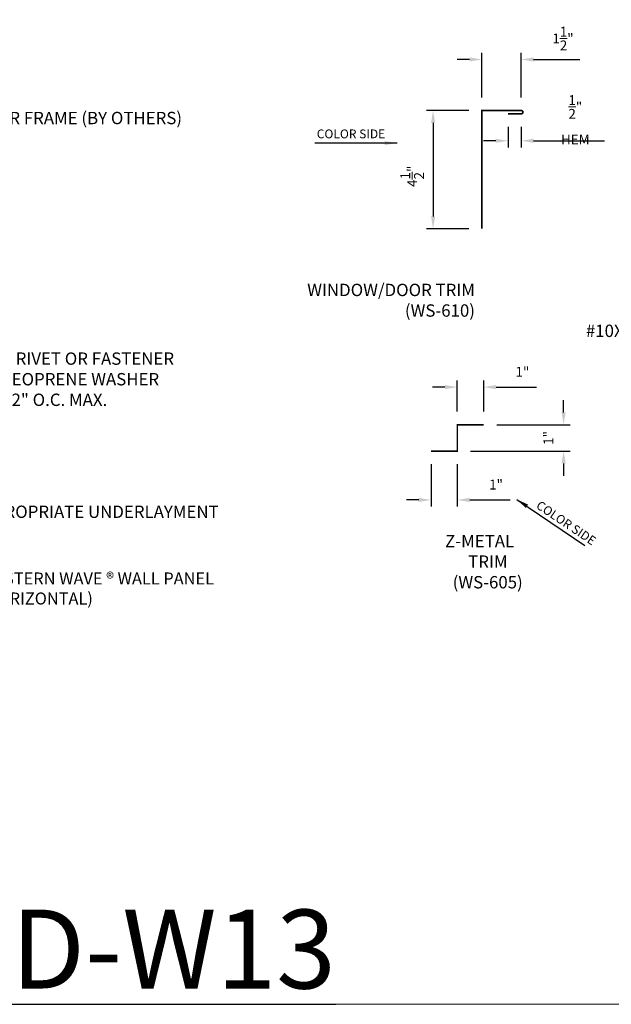
# Model space of a CAD drawing. Extents: x 651 to 1521, y -128 to 232.
# Drawn here: x 1025 to 1048, y 75 to 113 of the extents above; entities that cross this region are included whole.
import ezdxf

# ---------------------------------------------------------------- set-up
doc = ezdxf.new("R2010")
doc.units = 0
doc.header["$LTSCALE"] = 2
doc.header["$MEASUREMENT"] = 0
doc.header["$PDMODE"] = 3
doc.layers.get('0').update_dxf_attribs({"linetype": 'CONTINUOUS', "lineweight": 30})
doc.layers.get('Defpoints').update_dxf_attribs({"linetype": 'CONTINUOUS'})
doc.layers.add('DIM', color=1, linetype='CONTINUOUS', lineweight=15)
doc.layers.add('TEXT', color=3, linetype='CONTINUOUS', lineweight=15)
doc.layers.add('Trim-Flash', color=6, linetype='CONTINUOUS')
doc.styles.get("Standard").update_dxf_attribs({"font": 'verdana.ttf'})
doc.styles.add('TEXT1', font='ROMANS', dxfattribs={"width": 0.75, "height": 0.375})
doc.dimstyles.get("Standard").update_dxf_attribs({"dimscale": 4, "dimtxt": 0.1175, "dimasz": 0.1175, "dimexe": 0.1175, "dimexo": 0.0625, "dimgap": 0.09, "dimtad": 1, "dimdec": 4, "dimzin": 0, "dimdsep": 46, "dimlunit": 4, "dimtxsty": 'Standard', "dimcen": 0.09, "dimclrd": 256, "dimclre": 256, "dimclrt": 256, "dimazin": 0, "dimtfac": 1, "dimtdec": 4, "dimtofl": 0, "dimtmove": 0, "dimatfit": 3, "dimfxl": 1, "dimtolj": 1, "dimtzin": 0, "dimarcsym": 0})
doc.dimstyles.new('Standard$0', dxfattribs={"dimscale": 4, "dimtxt": 0.1175, "dimasz": 0.1175, "dimexe": 0.1175, "dimexo": 0.0625, "dimgap": 0.09, "dimtad": 1, "dimdec": 4, "dimzin": 0, "dimdsep": 46, "dimlunit": 4, "dimtxsty": 'Standard', "dimcen": 0.09, "dimclrd": 256, "dimclre": 256, "dimclrt": 256, "dimazin": 0, "dimtfac": 1, "dimtdec": 4, "dimtofl": 0, "dimtmove": 0, "dimatfit": 3, "dimfxl": 1, "dimtolj": 1, "dimtzin": 0, "dimarcsym": 0})

# ---------------------------------------------------------------- blocks, each defined once
blk = doc.blocks.new('*D112')
at = {"layer": 'Defpoints', "color": 0, "lineweight": 0, "transparency": 16777216}
for p in [(1042.966, 109.369), (1041.106, 104.869), (1042.966, 104.869)]:
    blk.add_point(p, dxfattribs=at)
at = {"layer": 'DIM', "lineweight": -2, "transparency": 16777216}
for p, q in [((1042.466, 109.369), (1040.856, 109.369)), ((1041.106, 108.899), (1041.106, 105.339)), ((1042.466, 104.869), (1040.856, 104.869))]:
    blk.add_line(p, q, dxfattribs=at)
at = {"layer": 'DIM', "lineweight": 0, "transparency": 16777216}
for points in [[(1041.028, 108.899), (1041.185, 108.899), (1041.106, 109.369)], [(1041.028, 105.339), (1041.185, 105.339), (1041.106, 104.869)]]:
    blk.add_solid(points, dxfattribs=at)
at = {"layer": 'DIM', "color": 3, "transparency": 16777216, "insert": (1040.309, 106.869), "char_height": 0.375, "attachment_point": 5, "rotation": 90, "style": 'TEXT1'}
blk.add_mtext('\\A1;4{\\H1.000000x;\\S1/2;}"', dxfattribs=at)
blk = doc.blocks.new('*D113')
at = {"layer": 'Defpoints', "color": 0, "lineweight": 0, "transparency": 16777216}
for p in [(1042.966, 111.312), (1042.966, 109.369), (1044.466, 109.369)]:
    blk.add_point(p, dxfattribs=at)
at = {"layer": 'DIM', "lineweight": -2, "transparency": 16777216}
for p, q in [((1042.496, 111.312), (1042.026, 111.312)), ((1042.966, 109.869), (1042.966, 111.562)), ((1044.466, 109.869), (1044.466, 111.562)), ((1044.936, 111.312), (1046.702, 111.312))]:
    blk.add_line(p, q, dxfattribs=at)
at = {"layer": 'DIM', "lineweight": 0, "transparency": 16777216}
for points in [[(1042.496, 111.39), (1042.496, 111.233), (1042.966, 111.312)], [(1044.936, 111.39), (1044.936, 111.233), (1044.466, 111.312)]]:
    blk.add_solid(points, dxfattribs=at)
at = {"layer": 'DIM', "color": 3, "transparency": 16777216, "insert": (1046.054, 112.109), "char_height": 0.375, "attachment_point": 5, "style": 'TEXT1'}
blk.add_mtext('\\A1;1{\\H1.000000x;\\S1/2;}"', dxfattribs=at)
blk = doc.blocks.new('*D114')
at = {"layer": 'Defpoints', "color": 0, "lineweight": 0, "transparency": 16777216}
for p in [(1043.966, 109.244), (1044.466, 109.244), (1044.466, 108.219)]:
    blk.add_point(p, dxfattribs=at)
at = {"layer": 'DIM', "lineweight": -2, "transparency": 16777216}
for p, q in [((1043.966, 108.744), (1043.966, 107.969)), ((1044.466, 108.744), (1044.466, 107.969)), ((1043.496, 108.219), (1043.026, 108.219)), ((1044.936, 108.219), (1047.639, 108.219))]:
    blk.add_line(p, q, dxfattribs=at)
at = {"layer": 'DIM', "lineweight": 0, "transparency": 16777216}
for points in [[(1043.496, 108.298), (1043.496, 108.141), (1043.966, 108.219)], [(1044.936, 108.298), (1044.936, 108.141), (1044.466, 108.219)]]:
    blk.add_solid(points, dxfattribs=at)
at = {"layer": 'DIM', "color": 3, "transparency": 16777216, "insert": (1046.523, 109.017), "char_height": 0.375, "attachment_point": 5, "style": 'TEXT1'}
blk.add_mtext('\\A1;{\\H1.000000x;\\S1/2;}" HEM', dxfattribs=at)
blk = doc.blocks.new('*D544')
at = {"layer": 'Defpoints', "color": 0, "lineweight": 0, "transparency": 16777216}
for p in [(1043.036, 98.848), (1042.03, 97.414), (1043.036, 97.414)]:
    blk.add_point(p, dxfattribs=at)
at = {"layer": 'DIM', "lineweight": -2, "transparency": 16777216}
for p, q in [((1042.03, 97.914), (1042.03, 99.098)), ((1043.036, 97.914), (1043.036, 99.098)), ((1041.56, 98.848), (1041.09, 98.848)), ((1043.506, 98.848), (1045.044, 98.848))]:
    blk.add_line(p, q, dxfattribs=at)
at = {"layer": 'DIM', "lineweight": 0, "transparency": 16777216}
for points in [[(1041.56, 98.926), (1041.56, 98.769), (1042.03, 98.848)], [(1043.506, 98.926), (1043.506, 98.769), (1043.036, 98.848)]]:
    blk.add_solid(points, dxfattribs=at)
at = {"layer": 'DIM', "color": 3, "transparency": 16777216, "insert": (1044.51, 99.431), "char_height": 0.375, "attachment_point": 5, "style": 'TEXT1'}
blk.add_mtext('\\A1;1"', dxfattribs=at)
blk = doc.blocks.new('*D545')
at = {"layer": 'Defpoints', "color": 0, "lineweight": 0, "transparency": 16777216}
for p in [(1041.03, 96.414), (1042.03, 96.414), (1042.03, 94.555)]:
    blk.add_point(p, dxfattribs=at)
at = {"layer": 'DIM', "lineweight": -2, "transparency": 16777216}
for p, q in [((1041.03, 95.914), (1041.03, 94.305)), ((1042.03, 95.914), (1042.03, 94.305)), ((1040.56, 94.555), (1040.09, 94.555)), ((1042.5, 94.555), (1044.038, 94.555))]:
    blk.add_line(p, q, dxfattribs=at)
at = {"layer": 'DIM', "lineweight": 0, "transparency": 16777216}
for points in [[(1040.56, 94.634), (1040.56, 94.477), (1041.03, 94.555)], [(1042.5, 94.634), (1042.5, 94.477), (1042.03, 94.555)]]:
    blk.add_solid(points, dxfattribs=at)
at = {"layer": 'DIM', "color": 3, "transparency": 16777216, "insert": (1043.504, 95.139), "char_height": 0.375, "attachment_point": 5, "style": 'TEXT1'}
blk.add_mtext('\\A1;1"', dxfattribs=at)
blk = doc.blocks.new('*D546')
at = {"layer": 'Defpoints', "color": 0, "lineweight": 0, "transparency": 16777216}
for p in [(1043.036, 97.414), (1042.03, 96.414), (1046.078, 96.414)]:
    blk.add_point(p, dxfattribs=at)
at = {"layer": 'DIM', "lineweight": -2, "transparency": 16777216}
for p, q in [((1046.078, 97.884), (1046.078, 98.354)), ((1043.536, 97.414), (1046.328, 97.414)), ((1042.53, 96.414), (1046.328, 96.414)), ((1046.078, 95.944), (1046.078, 95.474))]:
    blk.add_line(p, q, dxfattribs=at)
at = {"layer": 'DIM', "lineweight": 0, "transparency": 16777216}
for points in [[(1046, 97.884), (1046.156, 97.884), (1046.078, 97.414)], [(1046, 95.944), (1046.156, 95.944), (1046.078, 96.414)]]:
    blk.add_solid(points, dxfattribs=at)
at = {"layer": 'DIM', "color": 3, "transparency": 16777216, "insert": (1045.495, 96.914), "char_height": 0.375, "attachment_point": 5, "rotation": 90, "style": 'TEXT1'}
blk.add_mtext('\\A1;1"', dxfattribs=at)

msp = doc.modelspace()

# ---------------------------------------------------------------- linework, layer by layer
at = {"layer": 'Defpoints', "lineweight": 0}
msp.add_lwpolyline([(994.056559, 120.366166), (1051.186317, 120.366166), (1051.186317, 75.36715), (994.056559, 75.36715)], close=True, dxfattribs=at)
at = {"layer": 'Trim-Flash', "linetype": 'ByBlock', "const_width": 0.0625}
msp.add_lwpolyline([(1042.96584, 104.869431), (1042.96584, 109.369431), (1044.46584, 109.369431, -0.414213562), (1044.52834, 109.306931, -0.414213562), (1044.46584, 109.244431), (1043.96584, 109.244431)], format="xyb", dxfattribs=at)
msp.add_lwpolyline([(1041.030276, 96.413966), (1042.030276, 96.413966), (1042.030276, 97.413966), (1043.03623, 97.413966)], dxfattribs=at)

# ---------------------------------------------------------------- texts
at = {"color": 1, "lineweight": 15, "insert": (1023.85456, 91.795358), "char_height": 1, "width": 11.70556099, "attachment_point": 1, "style": 'TEXT1'}
msp.add_mtext('{\\H0.45675x;\\C3;WESTERN WAVE \\fArial|b0|i0|c0|p34;®\\fArial|b1|i0|c0|p34; \\Fromans|c0;WALL PANEL (HORIZONTAL)                                         }', dxfattribs=at)
at = {"layer": 'Defpoints', "insert": (1018.99984, 78.96715), "char_height": 3, "attachment_point": 1, "style": 'TEXT1'}
msp.add_mtext('{\\LWSD-W13}', dxfattribs=at)
at = {"layer": 'TEXT', "style": 'TEXT1'}
for s, insert, char_height, attachment_point in [('WINDOW/DOOR FRAME (BY OTHERS)', (1031.545332, 108.703136), 0.47, 9), ('COLOR SIDE', (1036.677077, 108.648846), 0.3358891, 1), ('WINDOW/DOOR TRIM\\P(WS-610)', (1042.701711, 101.379176), 0.47, 9), ('#10X1 PANCAKE WOODGRIP\\PSCREW AT 12" O.C.', (1055.253564, 99.823495), 0.47, 9), ('POP RIVET OR FASTENER \\PW/NEOPRENE WASHER\\PAT 12" O.C. MAX.', (1023.778803, 100.166905), 0.47, 1), ('APPROPRIATE UNDERLAYMENT', (1032.940168, 93.723518), 0.47, 9), ('\\pi-1.8716;Z-METAL TRIM\\P\\pi-1.2589;(WS-605)', (1042.444586, 93.226782), 0.47, 1)]:
    msp.add_mtext(s, dxfattribs=dict(at, insert=insert, char_height=char_height, attachment_point=attachment_point))
at = {"layer": 'TEXT', "insert": (1045.188275, 94.548411), "char_height": 0.3358891, "attachment_point": 1, "rotation": 326.0221901, "style": 'TEXT1'}
msp.add_mtext('COLOR SIDE', dxfattribs=at)

# ---------------------------------------------------------------- dimensions: what is measured, and where the dimension line sits
at = {"layer": 'DIM'}
dim = msp.add_linear_dim(base=(1042.96584, 111.311709), p1=(1044.46584, 109.369431), p2=(1042.96584, 109.369431), dimstyle='Standard$0', override={"dimexe": 0.0625, "dimexo": 0.125, "dimtxsty": 'TEXT1', "dimsah": 1, "dimclrt": 3}, dxfattribs=at)
dim.commit()
dim.dimension.update_dxf_attribs({"geometry": '*D113', "text_midpoint": (1046.053787, 111.311709), "dimtype": 160})
dim = msp.add_linear_dim(base=(1044.46584, 108.219405), p1=(1043.96584, 109.244431), p2=(1044.46584, 109.244431), text='<> HEM', dimstyle='Standard$0', override={"dimexe": 0.0625, "dimexo": 0.125, "dimtxsty": 'TEXT1', "dimsah": 1, "dimclrt": 3}, dxfattribs=at)
dim.commit()
dim.dimension.update_dxf_attribs({"geometry": '*D114', "text_midpoint": (1046.522537, 108.219405), "dimtype": 160})
for base, p1, p2, picture, middle in [((1041.106277, 104.869431), (1042.96584, 109.369431), (1042.96584, 104.869431), '*D112', (1041.106277, 106.869431)), ((1046.07806, 96.413966), (1043.03623, 97.413966), (1042.030276, 96.413966), '*D546', (1046.07806, 96.913966))]:
    dim = msp.add_linear_dim(base=base, p1=p1, p2=p2, angle=90, dimstyle='Standard$0', override={"dimexe": 0.0625, "dimexo": 0.125, "dimtxsty": 'TEXT1', "dimsah": 1, "dimclrt": 3}, dxfattribs=at)
    dim.commit()
    dim.dimension.update_dxf_attribs({"geometry": picture, "text_midpoint": middle, "dimtype": 160})
for base, p1, p2, picture, middle in [((1043.03623, 98.847663), (1042.030276, 97.413966), (1043.03623, 97.413966), '*D544', (1044.510337, 99.430877)), ((1042.030276, 94.555432), (1041.030276, 96.413966), (1042.030276, 96.413966), '*D545', (1043.504383, 95.138646))]:
    dim = msp.add_linear_dim(base=base, p1=p1, p2=p2, dimstyle='Standard$0', override={"dimexe": 0.0625, "dimexo": 0.125, "dimtxsty": 'TEXT1', "dimsah": 1, "dimclrt": 3}, dxfattribs=at)
    dim.commit()
    dim.dimension.update_dxf_attribs({"geometry": picture, "text_midpoint": middle})

# ---------------------------------------------------------------- leaders
for points in [[(1039.736352, 108.130849), (1036.602854, 108.130849)], [(1044.29195, 94.576677), (1046.890416, 92.825453)]]:
    msp.add_leader(points, dimstyle='Standard', override={"dimgap": 0.09, "dimtad": 0}, dxfattribs=at)

doc.saveas('drawing.dxf')
